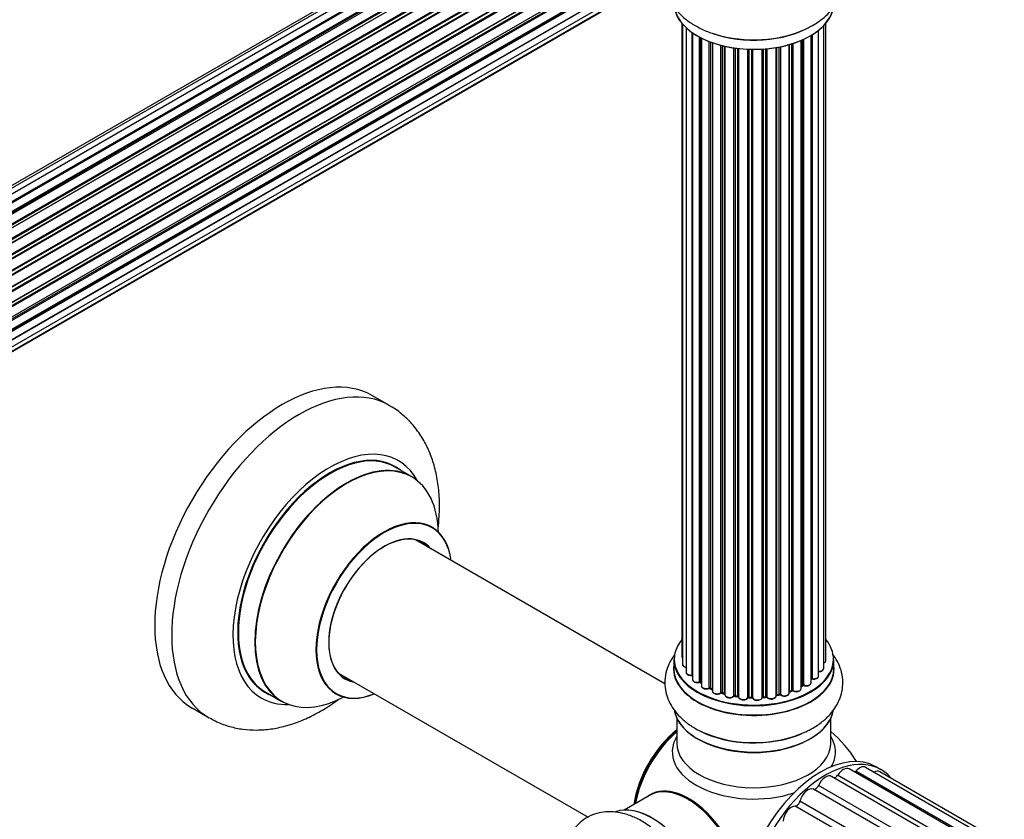
# Model space of a CAD drawing. Units: millimetres. Extents: x 0 to 1463, y 0 to 2063.
# Drawn here: x 1244 to 1449, y 338 to 504 of the extents above; entities that cross this region are included whole.
import ezdxf

# ---------------------------------------------------------------- set-up
doc = ezdxf.new("R2010")
doc.units = ezdxf.units.MM
doc.layers.add('DV6_Défaut', color=7, linetype='Continuous')
doc.layers.add('Défaut', color=7, linetype='Continuous')

# ---------------------------------------------------------------- blocks, each defined once
blk = doc.blocks.new('SE5')
at = {"layer": 'DV6_Défaut', "color": 7, "linetype": 'Continuous'}
for p, q in [((1360.09, 537.08), (1033.92, 348.76)), ((1361.77, 537.52), (1034.58, 348.62)), ((1363.66, 537.4), (1035.93, 348.18)), ((1037.41, 347.49), (1364.8, 536.51)), ((1364.96, 536.33), (1037.65, 347.36)), ((1365.68, 536.73), (1037.67, 347.35)), ((1039.12, 346.43), (1366.87, 535.65)), ((1367.01, 535.44), (1039.35, 346.27)), ((1367.75, 535.53), (1039.6, 346.08)), ((1041, 344.93), (1368.96, 534.27)), ((1369.07, 534.05), (1041.19, 344.75)), ((1041.56, 344.4), (1369.47, 533.72)), ((1369.77, 533.87), (1041.58, 344.38)), ((1042.88, 343.02), (1370.97, 532.45)), ((1371.05, 532.22), (1043.04, 342.84)), ((1043.4, 342.42), (1371.43, 531.81)), ((1371.67, 531.8), (1043.48, 342.32)), ((1044.66, 340.78), (1372.82, 530.24)), ((1372.87, 530.02), (1044.79, 340.6)), ((1045.11, 340.13), (1373.2, 529.55)), ((1373.38, 529.45), (1045.21, 339.98)), ((1046.24, 338.29), (1374.42, 527.76)), ((1374.43, 527.55), (1046.34, 338.13)), ((1046.62, 337.61), (1374.71, 527.04)), ((1374.88, 526.9), (1046.71, 337.43)), ((1047.56, 335.66), (1375.72, 525.12)), ((1375.68, 524.93), (1047.62, 335.52)), ((1047.84, 334.99), (1375.89, 524.39)), ((1376.05, 524.22), (1047.93, 334.78)), ((1048.56, 332.97), (1376.76, 522.46)), ((1376.56, 522.25), (1048.59, 332.9)), ((1048.74, 332.38), (1376.69, 521.73)), ((1376.84, 521.53), (1048.81, 332.14)), ((1049.22, 330.34), (1377.4, 519.81)), ((1049.3, 329.91), (1377.08, 519.16)), ((1377.2, 518.94), (1049.34, 329.64)), ((1049.52, 327.89), (1377.61, 517.31)), ((1049.53, 327.71), (1377.04, 516.79)), ((1377.13, 516.56), (1049.54, 327.43)), ((1049.5, 325.75), (1377.4, 515.06)), ((1376.63, 514.51), (1049.5, 325.64)), ((1049.26, 324.08), (1376.76, 513.16)), ((1048.9, 322.82), (1374.34, 510.71)), ((1048.98, 323.04), (1375.72, 511.69)), ((1382.07, 503.12), (1382.07, 371.47)), ((1382.23, 502.95), (1382.23, 369.78)), ((1382.99, 502.18), (1382.99, 368.15)), ((1407.77, 501.88), (1409.26, 502.65)), ((1410.53, 367.38), (1410.53, 501.67)), ((1411.58, 368.95), (1411.58, 502.62)), ((1412.04, 370.62), (1412.04, 503.12)), ((1384.22, 367.59), (1384.22, 501.19)), ((1384.31, 501.13), (1384.31, 366.64)), ((1385.75, 366.12), (1385.75, 500.26)), ((1385.99, 500.13), (1385.99, 366.09)), ((1386.16, 500.05), (1386.16, 365.33)), ((1406.87, 364.76), (1406.87, 499.54)), ((1407.16, 365.45), (1407.16, 499.67)), ((1407.41, 499.78), (1407.41, 365.47)), ((1408.94, 365.96), (1408.94, 500.58)), ((1408.95, 366.79), (1408.95, 500.59)), ((1409.19, 500.74), (1409.19, 366.83)), ((1387.77, 364.87), (1387.77, 499.33)), ((1388.02, 499.23), (1388.02, 364.87)), ((1388.43, 499.08), (1388.43, 364.27)), ((1390.19, 363.89), (1390.19, 498.54)), ((1390.44, 498.48), (1390.44, 363.92)), ((1390.96, 363.77), (1390.96, 498.35)), ((1391.04, 498.34), (1391.04, 363.5)), ((1392.92, 363.23), (1392.92, 497.99)), ((1393.15, 497.95), (1393.15, 363.28)), ((1393.71, 363.2), (1393.71, 497.88)), ((1393.87, 497.86), (1393.87, 363.06)), ((1395.83, 362.9), (1395.83, 497.71)), ((1396.03, 497.7), (1396.03, 362.98)), ((1396.61, 362.97), (1396.61, 497.69)), ((1396.8, 497.68), (1396.8, 362.87)), ((1398.79, 362.93), (1398.79, 497.74)), ((1398.96, 497.75), (1398.96, 363.04)), ((1399.53, 363.09), (1399.53, 497.79)), ((1399.75, 497.81), (1399.75, 363.02)), ((1401.68, 363.24), (1401.68, 498.06)), ((1401.8, 498.08), (1401.8, 363.44)), ((1402.34, 363.56), (1402.34, 498.18)), ((1402.58, 498.23), (1402.58, 363.52)), ((1404.41, 363.84), (1404.41, 498.68)), ((1404.43, 498.69), (1404.43, 364.18)), ((1404.92, 364.36), (1404.92, 498.83)), ((1405.17, 498.91), (1405.17, 364.35)), ((1321.3, 423.63), (1317.77, 425.67)), ((1325.9, 408.85), (1322.49, 410.82)), ((1378.58, 365.73), (1326.74, 395.66)), ((1380.41, 370.8), (1380.41, 368.88)), ((1413.71, 368.88), (1413.71, 370.8)), ((1310.74, 367.95), (1362.6, 338.01)), ((1386.03, 366), (1386.16, 365.91)), ((1388.06, 364.78), (1388.43, 364.61)), ((1406.87, 365.21), (1407.12, 365.36)), ((1295.49, 364.05), (1298.9, 362.08)), ((1390.48, 363.83), (1390.99, 363.68)), ((1393.17, 363.2), (1393.73, 363.11)), ((1396.04, 362.9), (1396.62, 362.88)), ((1398.95, 362.95), (1399.52, 363.01)), ((1401.77, 363.35), (1402.31, 363.47)), ((1404.41, 364.09), (1404.88, 364.27)), ((1280.27, 360.72), (1283.8, 358.68)), ((1381.06, 358.51), (1381.06, 353.38)), ((1413.06, 353.38), (1413.06, 358.51)), ((1444.34, 332.18), (1416.89, 348.03)), ((1447.53, 332.64), (1420.3, 348.37)), ((1423.48, 347.89), (1422.41, 348.51)), ((1440.64, 330.64), (1413.23, 346.47)), ((1441.55, 331.11), (1414.48, 346.74)), ((1444.78, 332.3), (1418.28, 347.6)), ((1449.12, 332.51), (1423.23, 347.46)), ((1437.85, 328.83), (1410.51, 344.61)), ((1375.34, 342.53), (1370.07, 339.49)), ((1436.85, 328.04), (1409.47, 343.85)), ((1433.16, 324.45), (1405.67, 340.32)), ((1434.12, 325.49), (1406.65, 341.35))]:
    blk.add_line(p, q, dxfattribs=at)
for centre, radius, start, end in [((1409.12, 366.37), 0.392, 76.1445, 118.7503), ((1385.83, 365.64), 0.417, 61.3755, 106.3316), ((1387.89, 364.37), 0.44, 67.1253, 111.755), ((1407.31, 364.97), 0.432, 70.9821, 115.7807), ((1390.35, 363.43), 0.423, 72.5316, 117.597), ((1393.09, 362.83), 0.378, 77.7794, 122.7504), ((1396.01, 362.55), 0.348, 84.5086, 123.9358), ((1402.42, 363.08), 0.404, 59.7486, 104.7265), ((1405.03, 363.86), 0.437, 65.4135, 110.0462), ((1397.06, 336.59), 25, 31.3102, 50.2082)]:
    blk.add_arc(centre, radius, start, end, dxfattribs=at)
for centre, major_axis, ratio, start_param, end_param in [((1397.06, 507.32), (-16.65, 0), 0.57735, 0.103613, 3.04934), ((1397.06, 507.24), (16.55, 0), 0.57735, 3.280886, 6.151016), ((1397.06, 509.24), (16.65, 0), 0.57735, 4.162985, 5.497787), ((1397.06, 509.3), (-16.69, 0), 0.57735, 1.072017, 2.267543), ((1299.02, 393.19), (-18.75, -32.48), 0.57735, 3.141593, 6.283185), ((1302.55, 391.15), (-18.75, -32.48), 0.57735, 3.142993, 6.283185), ((1308.91, 387.48), (-14.25, -24.68), 0.57735, 2.796939, 6.283185), ((1308.99, 387.44), (13.5, 23.38), 0.57735, 0, 3.141593), ((1308.91, 387.48), (-13.55, -23.47), 0.57735, 3.055659, 6.283185), ((1312.4, 385.46), (-13.5, -23.38), 0.57735, 3.141593, 6.283185), ((1312.47, 385.43), (13.47, 23.33), 0.57735, 0, 3.892766), ((1312.47, 385.43), (13.47, 23.33), 0.57735, 5.532012, 6.283185), ((1320.16, 380.99), (-10, -17.32), 0.57735, 2.498114, 6.283185), ((1320.23, 380.95), (9.95, 17.23), 0.57735, 0, 3.77834), ((1320.23, 380.95), (9.95, 17.23), 0.57735, 5.646438, 6.283185), ((1320.23, 380.95), (-8.17, -14.16), 0.57735, 2.934308, 6.283185), ((1320.16, 380.99), (8.13, 14.07), 0.57735, 0, 3.31723), ((1318.11, 382.17), (-8.12, -14.07), 0.57735, -3.31723, -3.268121), ((1320.16, 380.99), (8.13, 14.07), 0.57735, 6.107548, 6.283185), ((1397.06, 370.88), (16.55, 0), 0.57735, 2.702611, 6.283185), ((1397.06, 370.88), (16.55, 0), 0.57735, 0, 0.438981), ((1397.06, 370.8), (-16.65, 0), 0.57735, 0, 3.141593), ((1383.07, 371.47), (1, 0), 0.57735, 3.141593, 3.702405), ((1411.04, 370.62), (-1, 0), 0.57735, 2.143788, 3.141593), ((1397.06, 368.82), (-16.69, 0), 0.57735, 6.211671, 6.283185), ((1397.06, 368.82), (-16.69, 0), 0.57735, 0, 3.213107), ((1397.06, 368.88), (16.65, 0), 0.57735, 3.141593, 6.283185), ((1383.23, 369.78), (1, 0), 0.57735, 3.141593, 4.467458), ((1410.58, 368.95), (-1, 0), 0.57735, 1.521907, 3.141593), ((1318.11, 382.17), (-8.12, -14.07), 0.57735, 0.126529, 0.175637), ((1320.23, 380.95), (-8.17, -14.16), 0.57735, 0, 0.207285), ((1383.99, 368.15), (1, 0), 0.57735, 3.141593, 4.95358), ((1397.06, 370.88), (-14, 0), 0.57735, 0.396642, 0.43638), ((1384.18, 367.7), (-0.028, 0.198), 0.195028, 3.141884, 4.082996), ((1384.27, 367.48), (0.2, 0), 0.57735, 1.358677, 1.811988), ((1385.31, 366.64), (1, 0), 0.57735, 3.141593, 5.16302), ((1397.06, 370.88), (-14, 0), 0.57735, -3.703457, -3.645608), ((1408.78, 366.85), (-0.136, 0.146), 0.693863, 3.328092, 3.782162), ((1409.12, 366.72), (0.2, 0), 0.57735, 1.224885, 2.586411), ((1409.53, 367.38), (-1, 0), 0.57735, 1.224885, 3.141593), ((1409.26, 366.94), (0.041, 0.196), 0.276836, 2.215339, 3.141635), ((1397.06, 370.88), (-14, 0), 0.57735, 0.613207, 0.668458), ((1385.66, 366.23), (-0.054, 0.193), 0.355612, 3.142033, 4.046538), ((1385.84, 366.02), (0.2, 0), 0.57735, 0.659901, 2.021427), ((1397.06, 370.47), (13.5, 0), 0.57735, 3.743167, 3.780326), ((1397.06, 370.47), (13.5, 0), 0.57735, 3.74325, 3.780326), ((1397.06, 371.05), (-14, 0), 0.57735, 0.659901, 0.678468), ((1386.15, 366.16), (0.119, 0.16), 0.645075, 2.42733, 3.142115), ((1387.16, 365.33), (1, 0), 0.57735, 3.141593, 3.168656), ((1387.16, 365.33), (1, 0), 0.57735, 3.168656, 5.372459), ((1397.06, 370.88), (-14, 0), 0.57735, 0.825256, 0.906088), ((1387.65, 364.97), (-0.082, 0.183), 0.500653, 3.14208, 3.982271), ((1387.89, 364.78), (0.2, 0), 0.57735, 0.869341, 2.230867), ((1397.06, 371.05), (-14, 0), 0.57735, 0.869341, 0.910895), ((1388.15, 364.96), (0.088, 0.18), 0.52691, 2.317603, 3.141135), ((1397.06, 370.88), (-14, 0), 0.57735, -4.161427, -4.074337), ((1397.06, 371.05), (14, 0), 0.57735, -1.015615, -0.974061), ((1404.81, 364.46), (-0.073, 0.186), 0.458826, 3.142102, 4.005088), ((1405.04, 364.26), (0.2, 0), 0.57735, 0.806006, 2.167532), ((1405.87, 364.76), (-1, 0), 0.57735, 0.806006, 3.141593), ((1397.06, 371.05), (14, 0), 0.57735, -0.806175, -0.764621), ((1397.06, 370.47), (13.5, 0), 0.57735, -0.753536, -0.712945), ((1397.06, 370.47), (13.5, 0), 0.57735, -0.753536, -0.717421), ((1397.06, 370.88), (-14, 0), 0.57735, -3.926991, -3.858374), ((1407.01, 365.53), (-0.103, 0.171), 0.58922, 3.141661, 3.916384), ((1407.3, 365.37), (0.2, 0), 0.57735, 1.015446, 2.376971), ((1407.94, 365.96), (-1, 0), 0.57735, 1.015446, 3.141593), ((1407.51, 365.57), (0.067, 0.188), 0.430491, 2.264847, 3.1414), ((1308.91, 387.48), (-14.25, -24.68), 0.57735, 0, 0.344653), ((1308.91, 387.48), (-13.55, -23.47), 0.57735, 0, 0.085934), ((1320.16, 380.99), (-10, -17.32), 0.57735, 0, 0.643478), ((1389.43, 364.27), (1, 0), 0.57735, 3.141593, 5.581899), ((1397.06, 370.88), (-14, 0), 0.57735, 1.051919, 1.116698), ((1390.04, 363.97), (-0.113, 0.165), 0.623814, 3.14123, 3.881245), ((1390.35, 363.82), (0.2, 0), 0.57735, 1.07878, 2.440306), ((1397.06, 371.05), (-14, 0), 0.57735, 1.07878, 1.120334), ((1390.54, 364.02), (0.059, 0.191), 0.385716, 2.24692, 3.141163), ((1390.87, 363.67), (-0.2, 0), 0.57735, 3.739839, 4.261927), ((1391.05, 363.87), (0.054, 0.193), 0.355487, 2.236608, 3.123443), ((1392.04, 363.5), (1, 0), 0.57735, 3.141593, 3.192644), ((1392.04, 363.5), (1, 0), 0.57735, 3.192644, 5.791338), ((1397.06, 370.88), (-14, 0), 0.57735, 1.260756, 1.347298), ((1392.74, 363.28), (-0.147, 0.136), 0.719711, 3.14054, 3.730427), ((1392.74, 363.28), (-0.147, 0.136), 0.719711, 3.119702, 3.14054), ((1393.1, 363.17), (0.2, 0), 0.57735, 1.28822, 2.649746), ((1397.06, 371.05), (-14, 0), 0.57735, 1.28822, 1.329774), ((1393.21, 363.39), (0.033, 0.197), 0.227664, 2.205477, 3.141377), ((1393.67, 363.08), (-0.2, 0), 0.57735, 3.219385, 4.471367), ((1393.76, 363.31), (0.028, 0.198), 0.194894, 2.200169, 3.130658), ((1394.87, 363.06), (1, 0), 0.57735, 3.141593, 6.000778), ((1395.63, 362.93), (-0.179, 0.09), 0.784153, 3.148212, 3.517), ((1397.06, 370.88), (-14, 0), 0.57735, 1.481981, 1.566409), ((1396.02, 362.87), (0.2, 0), 0.57735, 1.497659, 2.859185), ((1397.06, 371.05), (-14, 0), 0.57735, 1.497659, 1.539213), ((1396.05, 363.1), (0.008, 0.2), 0.059663, 2.187538, 3.141492), ((1396.61, 362.85), (0.2, 0), 0.57735, 0.177688, 1.539213), ((1396.62, 363.08), (0.004, 0.2), 0.025783, 2.186511, 3.141498), ((1397.79, 362.97), (-1, 0), 0.57735, 0.177688, 3.068625), ((1397, 362.89), (0.191, 0.059), 0.803641, 2.896644, 3.143526), ((1397.06, 370.88), (-14, 0), 0.57735, -4.596534, -4.517063), ((1398.98, 362.92), (-0.2, 0), 0.57735, 4.848692, 6.210217), ((1397.06, 371.05), (14, 0), 0.57735, -1.434494, -1.39294), ((1399.5, 363.2), (-0.021, 0.199), 0.144455, 3.141734, 4.089394), ((1399.57, 362.98), (0.2, 0), 0.57735, 0.387127, 1.748653), ((1400.68, 363.24), (-1, 0), 0.57735, 0.387127, 3.141593), ((1399.94, 363.06), (0.163, 0.115), 0.756074, 2.651188, 3.141847), ((1397.06, 370.88), (-14, 0), 0.57735, -4.381522, -4.286609), ((1401.87, 363.33), (0.2, 0), 0.57735, 1.916538, 2.805994), ((1401.73, 363.55), (-0.041, 0.196), 0.276707, 3.156914, 4.067876), ((1397.06, 371.05), (14, 0), 0.57735, -1.225054, -1.1835), ((1402.27, 363.67), (-0.046, 0.195), 0.308379, 3.14191, 4.060197), ((1402.42, 363.46), (0.2, 0), 0.57735, 0.596567, 1.958092), ((1403.41, 363.84), (-1, 0), 0.57735, 0.596567, 3.141593), ((1402.75, 363.58), (0.13, 0.152), 0.675463, 2.470206, 3.142624), ((1404.54, 364.08), (0.2, 0), 0.57735, -4.157207, -4.011887), ((1404.33, 364.28), (-0.067, 0.188), 0.430373, 3.337597, 4.01839), ((1405.31, 364.43), (0.097, 0.175), 0.56533, 2.346101, 3.141409), ((1397.06, 361.17), (16.65, 0), 0.57735, 3.244902, 6.19575), ((1302.55, 391.15), (-18.75, -32.48), 0.57735, 0, 0.002038), ((1397.06, 361.08), (-16.55, 0), 0.57735, 0.132266, 3.007884), ((1383.2, 344.59), (-8, -13.86), 0.57735, 4.117352, 5.307426), ((1383.27, 344.55), (7.95, 13.77), 0.57735, 0.983382, 2.158211), ((1383.8, 344.24), (-8.27, -14.32), 0.57735, 4.163679, 5.261099), ((1397.06, 351.58), (16.96, 0), 0.57735, 2.802804, 5.225118), ((1397.06, 363.08), (-16.65, 0), 0.57735, 0.828999, 2.205268), ((1397.06, 363.15), (16.69, 0), 0.57735, 4.052273, 5.409136), ((1397.06, 351.58), (16.96, 0), 0.57735, 0, 0.338789), ((1397.06, 353.38), (-16, 0), 0.57735, 0, 3.121888), ((1397.06, 360.68), (16, 0), 0.57735, 4.019007, 5.405771), ((1410.91, 328.59), (-11.5, -19.92), 0.57735, 3.141593, 6.283185), ((1397.06, 353.38), (-16, 0), 0.57735, 3.121888, 3.141593), ((1411.98, 327.98), (-11.5, -19.92), 0.57735, 2.932699, 6.283185), ((1397.06, 351.58), (16.96, 0), 0.57735, 5.96049, 6.283185), ((1415.64, 345.86), (-1.25, -2.17), 0.57735, 3.141593, 4.637922), ((1419.05, 346.2), (-1.25, -2.17), 0.57735, 3.141593, 4.376123), ((1411.98, 344.31), (-1.25, -2.17), 0.57735, 3.141593, 4.899721), ((1414.02, 347.1), (0.5, 0.866), 0.57735, 3.493358, 4.637922), ((1417.97, 348.15), (0.5, 0.866), 0.57735, 4.001002, 4.376123), ((1421.98, 345.3), (-1.25, -2.17), 0.57735, 3.141593, 3.897854), ((1383.51, 328.77), (8.03, -13.91), 0.57735, 0.800439, 3.233064), ((1383.34, 328.67), (-8, 13.86), 0.57735, 3.141593, 6.283185), ((1383.48, 328.75), (-7.97, 13.8), 0.57735, 3.351646, 6.073132), ((1408.32, 341.64), (-1.25, -2.17), 0.57735, 3.21606, 5.161521), ((1409.93, 344.73), (0.5, 0.866), 0.57735, 3.21606, 4.899721), ((1375.77, 324.3), (-8.33, 14.42), 0.57735, 3.257242, 6.185928), ((1383.48, 328.75), (7.9, -13.68), 0.57735, 0.779089, 2.356194), ((1404.9, 338.04), (-1.25, -2.17), 0.57735, 3.477859, 5.42332), ((1405.98, 341.23), (0.5, 0.866), 0.57735, 3.477859, 5.161521), ((1375.84, 324.34), (8.27, -14.33), 0.57735, 0.113899, 2.689217)]:
    blk.add_ellipse(centre, major_axis=major_axis, ratio=ratio, start_param=start_param, end_param=end_param, dxfattribs=at)
for points, knots in [([(1409.26, 502.65), (1409.7, 502.91), (1410.75, 503.56), (1412.34, 504.86), (1413.75, 506.51), (1414.76, 508.25), (1415.4, 510.13), (1415.63, 512.1), (1415.41, 514.1), (1414.78, 515.98), (1414.03, 517.28), (1413.53, 517.96), (1413.41, 518.11)], [0, 0, 0, 0, 0.070804, 0.201088, 0.31527, 0.424538, 0.530109, 0.643323, 0.75291, 0.861052, 0.970332, 1, 1, 1, 1]), ([(1378.92, 509.58), (1378.93, 509.57), (1379.11, 508.94), (1379.62, 507.7), (1380.75, 506), (1382.23, 504.45), (1384.06, 503.06), (1386.21, 501.89), (1387.95, 501.14), (1388.87, 500.9), (1388.97, 500.88)], [0, 0, 0, 0, 0.002063, 0.152642, 0.306108, 0.465621, 0.632445, 0.805264, 0.981086, 1, 1, 1, 1]), ([(1331.4, 398.03), (1331.51, 398.88), (1331.7, 400.98), (1331.74, 404.27), (1331.39, 407.85), (1330.67, 411.14), (1329.62, 414.1), (1328.26, 416.79), (1326.53, 419.27), (1324.46, 421.42), (1322.61, 422.89), (1321.54, 423.45), (1321.24, 423.61)], [0, 0, 0, 0, 0.079957, 0.199634, 0.31985, 0.439388, 0.544812, 0.646921, 0.757104, 0.863516, 0.966651, 1, 1, 1, 1]), ([(1330.17, 398.3), (1330.05, 398.39), (1329.94, 398.47), (1329.92, 398.49), (1329.92, 398.49)], [0, 0, 0, 0, 0.794662, 1, 1, 1, 1]), ([(1380.58, 371.81), (1380.52, 371.72), (1380.06, 371.1), (1379.35, 369.87), (1378.71, 367.99), (1378.48, 366.02), (1378.7, 364.02), (1379.33, 362.14), (1380.33, 360.4), (1381.7, 358.79), (1383.41, 357.37), (1385, 356.34), (1385.97, 355.92), (1386.26, 355.8)], [0, 0, 0, 0, 0.016264, 0.118653, 0.217578, 0.323665, 0.426354, 0.527689, 0.63009, 0.735961, 0.846656, 0.961867, 1, 1, 1, 1]), ([(1382.09, 371.46), (1382.09, 371.41), (1382.09, 371.29), (1382.17, 371.18), (1382.22, 371.12), (1382.23, 371.11)], [0, 0, 0, 0, 0.386368, 0.96706, 1, 1, 1, 1]), ([(1407.83, 355.79), (1408.34, 356.02), (1409.52, 356.57), (1411.28, 357.79), (1412.92, 359.33), (1414.17, 360.99), (1415.03, 362.76), (1415.53, 364.66), (1415.61, 366.62), (1415.25, 368.58), (1414.5, 370.39), (1413.79, 371.48), (1413.39, 371.98)], [0, 0, 0, 0, 0.068659, 0.189641, 0.298139, 0.402095, 0.501783, 0.598665, 0.702017, 0.802817, 0.902952, 1, 1, 1, 1]), ([(1411.59, 370.07), (1411.64, 370.09), (1411.79, 370.17), (1411.95, 370.32), (1412.04, 370.51), (1412.03, 370.6), (1412.02, 370.63)], [0, 0, 0, 0, 0.208443, 0.582816, 0.900753, 1, 1, 1, 1]), ([(1382.24, 369.79), (1382.23, 369.76), (1382.22, 369.67), (1382.3, 369.5), (1382.48, 369.32), (1382.72, 369.2), (1382.9, 369.15), (1382.98, 369.14)], [0, 0, 0, 0, 0.066106, 0.29756, 0.534721, 0.813297, 1, 1, 1, 1]), ([(1410.45, 368.3), (1410.57, 368.29), (1410.79, 368.29), (1411.15, 368.39), (1411.41, 368.55), (1411.56, 368.76), (1411.57, 368.89), (1411.57, 368.95)], [0, 0, 0, 0, 0.201633, 0.435578, 0.680515, 0.875473, 1, 1, 1, 1]), ([(1383, 368.14), (1383, 368.09), (1383, 367.97), (1383.13, 367.78), (1383.34, 367.62), (1383.66, 367.51), (1383.98, 367.48), (1384.15, 367.5), (1384.2, 367.5)], [0, 0, 0, 0, 0.112581, 0.280081, 0.466638, 0.682656, 0.905543, 1, 1, 1, 1]), ([(1384.2, 367.5), (1384.23, 367.51), (1384.27, 367.51), (1384.3, 367.51), (1384.31, 367.51)], [0, 0, 0, 0, 0.7181, 1, 1, 1, 1]), ([(1384.32, 366.65), (1384.32, 366.62), (1384.31, 366.53), (1384.39, 366.36), (1384.57, 366.18), (1384.85, 366.04), (1385.21, 365.97), (1385.52, 365.99), (1385.67, 366.02), (1385.72, 366.04)], [0, 0, 0, 0, 0.042646, 0.194451, 0.350338, 0.533483, 0.731939, 0.929611, 1, 1, 1, 1]), ([(1409.22, 366.75), (1409.33, 366.73), (1409.55, 366.7), (1409.92, 366.75), (1410.24, 366.88), (1410.44, 367.07), (1410.53, 367.26), (1410.52, 367.35), (1410.52, 367.38)], [0, 0, 0, 0, 0.17875, 0.384795, 0.596269, 0.787264, 0.94936, 1, 1, 1, 1]), ([(1386.16, 365.31), (1386.17, 365.24), (1386.19, 365.1), (1386.35, 364.91), (1386.59, 364.76), (1386.94, 364.67), (1387.32, 364.66), (1387.59, 364.72), (1387.7, 364.77), (1387.73, 364.78)], [0, 0, 0, 0, 0.122251, 0.261815, 0.422668, 0.60381, 0.786676, 0.962671, 1, 1, 1, 1]), ([(1405.22, 364.26), (1405.31, 364.21), (1405.5, 364.13), (1405.88, 364.09), (1406.26, 364.14), (1406.58, 364.27), (1406.78, 364.46), (1406.87, 364.65), (1406.86, 364.74), (1406.85, 364.77)], [0, 0, 0, 0, 0.150134, 0.322345, 0.493803, 0.668557, 0.826274, 0.96014, 1, 1, 1, 1]), ([(1407.45, 365.38), (1407.56, 365.35), (1407.76, 365.29), (1408.14, 365.3), (1408.5, 365.39), (1408.77, 365.56), (1408.92, 365.77), (1408.92, 365.89), (1408.92, 365.95)], [0, 0, 0, 0, 0.164269, 0.3533, 0.543721, 0.741857, 0.899731, 1, 1, 1, 1]), ([(1283.88, 358.69), (1284.45, 358.36), (1285.69, 357.64), (1288.09, 356.81), (1290.85, 356.24), (1293.73, 356.07), (1296.68, 356.3), (1299.7, 356.92), (1302.76, 357.94), (1305.85, 359.36), (1308.53, 360.94), (1310.16, 362.09), (1310.79, 362.56)], [0, 0, 0, 0, 0.0642262, 0.1655231, 0.2667521, 0.3691894, 0.473973, 0.5819563, 0.6934989, 0.8082985, 0.925454, 1, 1, 1, 1]), ([(1309.88, 363.78), (1309.88, 363.78), (1309.9, 363.78), (1310.04, 363.74), (1310.13, 363.68), (1310.15, 363.66)], [0, 0, 0, 0, 0.159145, 0.814377, 1, 1, 1, 1]), ([(1388.44, 364.26), (1388.44, 364.23), (1388.43, 364.13), (1388.53, 363.95), (1388.72, 363.77), (1389.02, 363.64), (1389.39, 363.59), (1389.77, 363.63), (1390.03, 363.72), (1390.13, 363.79), (1390.15, 363.8)], [0, 0, 0, 0, 0.054167, 0.179246, 0.312413, 0.468763, 0.634619, 0.799322, 0.960752, 1, 1, 1, 1]), ([(1391.04, 363.46), (1391.06, 363.38), (1391.09, 363.24), (1391.27, 363.05), (1391.53, 362.91), (1391.88, 362.83), (1392.27, 362.84), (1392.64, 362.94), (1392.8, 363.07), (1392.89, 363.15)], [0, 0, 0, 0, 0.114303, 0.234351, 0.374722, 0.529369, 0.684075, 0.839312, 1, 1, 1, 1]), ([(1393.73, 363.11), (1393.76, 363.11), (1393.8, 363.1), (1393.84, 363.08), (1393.85, 363.07), (1393.86, 363.07)], [0, 0, 0, 0, 0.43018, 0.819054, 1, 1, 1, 1]), ([(1393.87, 363.09), (1393.87, 363.01), (1393.89, 362.86), (1394.04, 362.66), (1394.28, 362.51), (1394.61, 362.41), (1395, 362.39), (1395.37, 362.47), (1395.66, 362.63), (1395.76, 362.77), (1395.81, 362.84)], [0, 0, 0, 0, 0.106371, 0.211424, 0.331438, 0.467889, 0.606423, 0.744456, 0.887037, 1, 1, 1, 1]), ([(1396.62, 362.88), (1396.64, 362.88), (1396.69, 362.88), (1396.76, 362.86), (1396.8, 362.84), (1396.81, 362.83), (1396.81, 362.83)], [0, 0, 0, 0, 0.2799049, 0.5390513, 0.7746617, 1, 1, 1, 1]), ([(1396.81, 362.83), (1396.85, 362.74), (1396.93, 362.59), (1397.19, 362.42), (1397.52, 362.32), (1397.91, 362.3), (1398.28, 362.38), (1398.57, 362.53), (1398.74, 362.73), (1398.77, 362.86), (1398.78, 362.92)], [0, 0, 0, 0, 0.129464, 0.24711, 0.383312, 0.522015, 0.660092, 0.802461, 0.922548, 1, 1, 1, 1]), ([(1398.78, 362.9), (1398.78, 362.9), (1398.78, 362.9), (1398.78, 362.9), (1398.82, 362.92), (1398.87, 362.94), (1398.92, 362.95), (1398.95, 362.95)], [0, 0, 0, 0, 0.008213, 0.244361, 0.476111, 0.711272, 1, 1, 1, 1]), ([(1399.52, 363.01), (1399.55, 363.01), (1399.6, 363.01), (1399.68, 363), (1399.73, 362.98), (1399.77, 362.96), (1399.77, 362.95), (1399.77, 362.95), (1399.77, 362.95)], [0, 0, 0, 0, 0.2121159, 0.4307114, 0.6179239, 0.7889203, 0.9647891, 1, 1, 1, 1]), ([(1399.77, 362.95), (1399.84, 362.87), (1399.97, 362.74), (1400.28, 362.61), (1400.66, 362.56), (1401.04, 362.6), (1401.37, 362.73), (1401.58, 362.92), (1401.67, 363.11), (1401.68, 363.21), (1401.68, 363.23)], [0, 0, 0, 0, 0.132393, 0.270096, 0.416291, 0.56145, 0.708917, 0.844084, 0.958486, 1, 1, 1, 1]), ([(1401.68, 363.32), (1401.69, 363.33), (1401.72, 363.34), (1401.75, 363.35), (1401.77, 363.35)], [0, 0, 0, 0, 0.446517, 1, 1, 1, 1]), ([(1402.62, 363.43), (1402.71, 363.37), (1402.87, 363.27), (1403.22, 363.18), (1403.61, 363.18), (1403.97, 363.27), (1404.24, 363.44), (1404.39, 363.65), (1404.4, 363.77), (1404.4, 363.83)], [0, 0, 0, 0, 0.141196, 0.299525, 0.458635, 0.617821, 0.783332, 0.91558, 1, 1, 1, 1]), ([(1375.93, 335.67), (1375.39, 336.09), (1374.27, 336.95), (1372.19, 338.06), (1369.96, 338.84), (1367.81, 339.19), (1365.82, 339.14), (1363.9, 338.7), (1362.1, 337.85), (1360.53, 336.62), (1359.38, 335.25), (1358.8, 334.26), (1358.59, 333.83)], [0, 0, 0, 0, 0.08259, 0.202415, 0.322952, 0.427266, 0.527157, 0.623892, 0.727411, 0.827916, 0.927363, 1, 1, 1, 1])]:
    blk.add_open_spline(points, degree=3, knots=knots, dxfattribs=at)
blk.add_open_spline([(1390.99, 363.68), (1391.01, 363.67), (1391.03, 363.67), (1391.04, 363.66)], degree=3, dxfattribs=at)
blk.add_rational_spline([(1398.95, 362.95), (1398.96, 362.96), (1398.96, 363.04)], [0.858431242658, 0.826826159235, 1], degree=2, dxfattribs=at)

msp = doc.modelspace()

# ---------------------------------------------------------------- block references
at = {"layer": 'Défaut'}
msp.add_blockref('SE5', (0, 0), dxfattribs=at)

doc.saveas('drawing.dxf')
